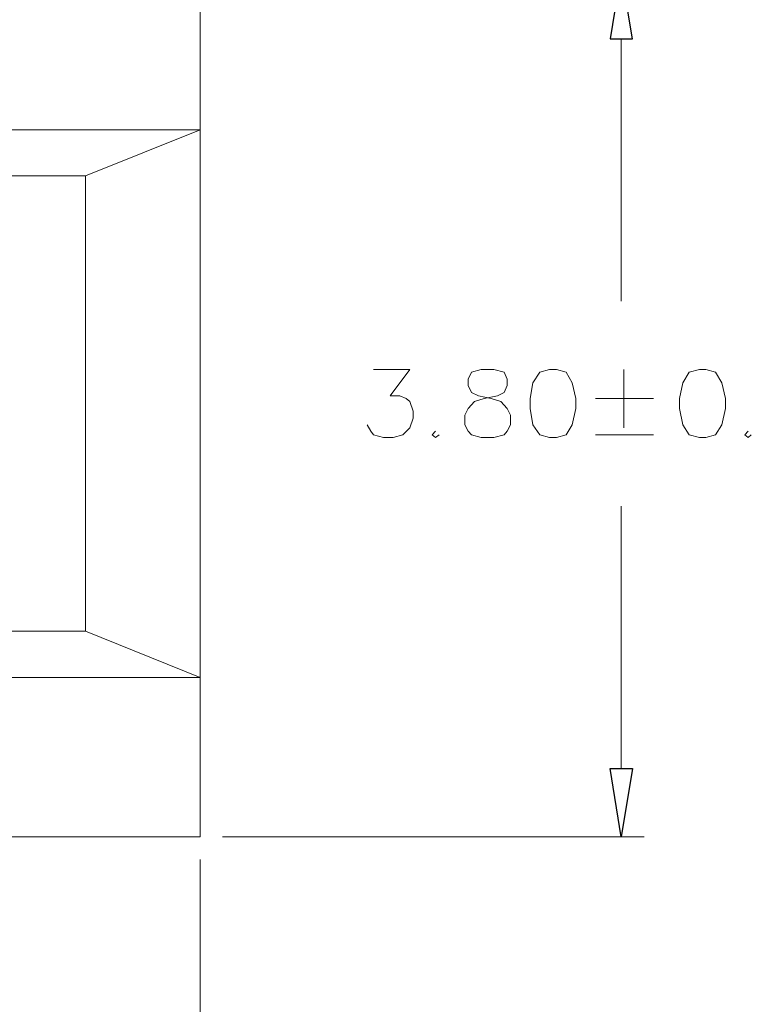
# Model space of a CAD drawing. Units: millimetres. Extents: x 139 to 262, y -88 to -2.
# Drawn here: x 202 to 210, y -61 to -51 of the extents above; entities that cross this region are included whole.
import ezdxf

# ---------------------------------------------------------------- set-up
doc = ezdxf.new("R2010")
doc.units = ezdxf.units.MM
doc.header["$MEASUREMENT"] = 0
doc.layers.get('0').update_dxf_attribs({"linetype": 'CONTINUOUS'})

msp = doc.modelspace()

# ---------------------------------------------------------------- linework, layer by layer
at = {"color": 7, "linetype": 'Continuous', "lineweight": 20, "true_color": 0x000007}
for points in [[(204.227, -59.1314), (204.227, -50.8416)], [(208.2617, -51.4923), (208.2617, -54.0028)], [(202.3352, -52.3633), (204.227, -52.3633)], [(204.227, -52.3633), (203.1299, -52.8039)], [(202.3352, -52.8039), (203.1299, -52.8039)], [(204.227, -57.6046), (203.1299, -57.164), (203.1299, -52.8039)], [(205.888, -54.6586), (206.2366, -54.6586), (206.0469, -54.9097), (206.1392, -54.9097), (206.2007, -54.9353), (206.2366, -54.966), (206.2674, -55.0583), (206.2674, -55.1249), (206.2366, -55.2171), (206.17, -55.2837), (206.0777, -55.3093), (205.9854, -55.3093), (205.888, -55.2837), (205.8624, -55.2478), (205.8265, -55.1864)], [(208.2873, -54.6586), (208.2873, -55.2171)], [(208.0156, -54.9353), (208.5693, -54.9353)], [(206.4827, -55.2478), (206.4519, -55.2837), (206.4827, -55.3093), (206.5186, -55.2837)], [(208.0156, -55.2837), (208.5693, -55.2837)], [(209.4767, -55.2478), (209.4459, -55.2837), (209.4767, -55.3093), (209.5074, -55.2837)], [(208.2617, -58.4756), (208.2617, -55.9651)], [(204.227, -57.6046), (203.1299, -57.164), (202.3352, -57.164)], [(202.3352, -57.6046), (204.227, -57.6046)], [(184.6277, -59.1314), (204.227, -59.1314)], [(204.4423, -59.1314), (208.4821, -59.1314)], [(204.227, -59.3466), (204.227, -70.4236)]]:
    msp.add_lwpolyline(points, dxfattribs=at)
at = {"color": 7, "linetype": 'Continuous', "lineweight": -2, "true_color": 0x000007}
for points in [[(208.154, -51.4923), (208.3693, -51.4923), (208.2617, -50.8416)], [(208.154, -58.4756), (208.3693, -58.4756), (208.2617, -59.1314)]]:
    msp.add_lwpolyline(points, close=True, dxfattribs=at)
at = {"color": 7, "linetype": 'Continuous', "lineweight": 20, "true_color": 0x000007}
for points in [[(206.9185, -54.6586), (206.8262, -54.6842), (206.7954, -54.7509), (206.7954, -54.8123), (206.8262, -54.8789), (206.8928, -54.9097), (207.0159, -54.9353), (207.1082, -54.966), (207.1697, -55.0326), (207.2004, -55.0941), (207.2004, -55.1864), (207.1697, -55.2478), (207.1389, -55.2837), (207.0415, -55.3093), (206.9185, -55.3093), (206.8262, -55.2837), (206.7954, -55.2478), (206.7647, -55.1864), (206.7647, -55.0941), (206.7954, -55.0326), (206.857, -54.966), (206.9492, -54.9353), (207.0774, -54.9097), (207.1389, -54.8789), (207.1697, -54.8123), (207.1697, -54.7509), (207.1389, -54.6842), (207.0415, -54.6586)], [(207.5747, -54.6586), (207.4824, -54.6842), (207.4158, -54.7867), (207.3901, -54.9353), (207.3901, -55.0326), (207.4158, -55.1864), (207.4824, -55.2837), (207.5747, -55.3093), (207.6413, -55.3093), (207.7336, -55.2837), (207.79, -55.1864), (207.8259, -55.0326), (207.8259, -54.9353), (207.79, -54.7867), (207.7336, -54.6842), (207.6413, -54.6586)], [(209.0102, -54.6586), (208.9127, -54.6842), (208.8512, -54.7867), (208.8205, -54.9353), (208.8205, -55.0326), (208.8512, -55.1864), (208.9127, -55.2837), (209.0102, -55.3093), (209.0717, -55.3093), (209.164, -55.2837), (209.2255, -55.1864), (209.2614, -55.0326), (209.2614, -54.9353), (209.2255, -54.7867), (209.164, -54.6842), (209.0717, -54.6586)]]:
    msp.add_lwpolyline(points, close=True, dxfattribs=at)

doc.saveas('drawing.dxf')
